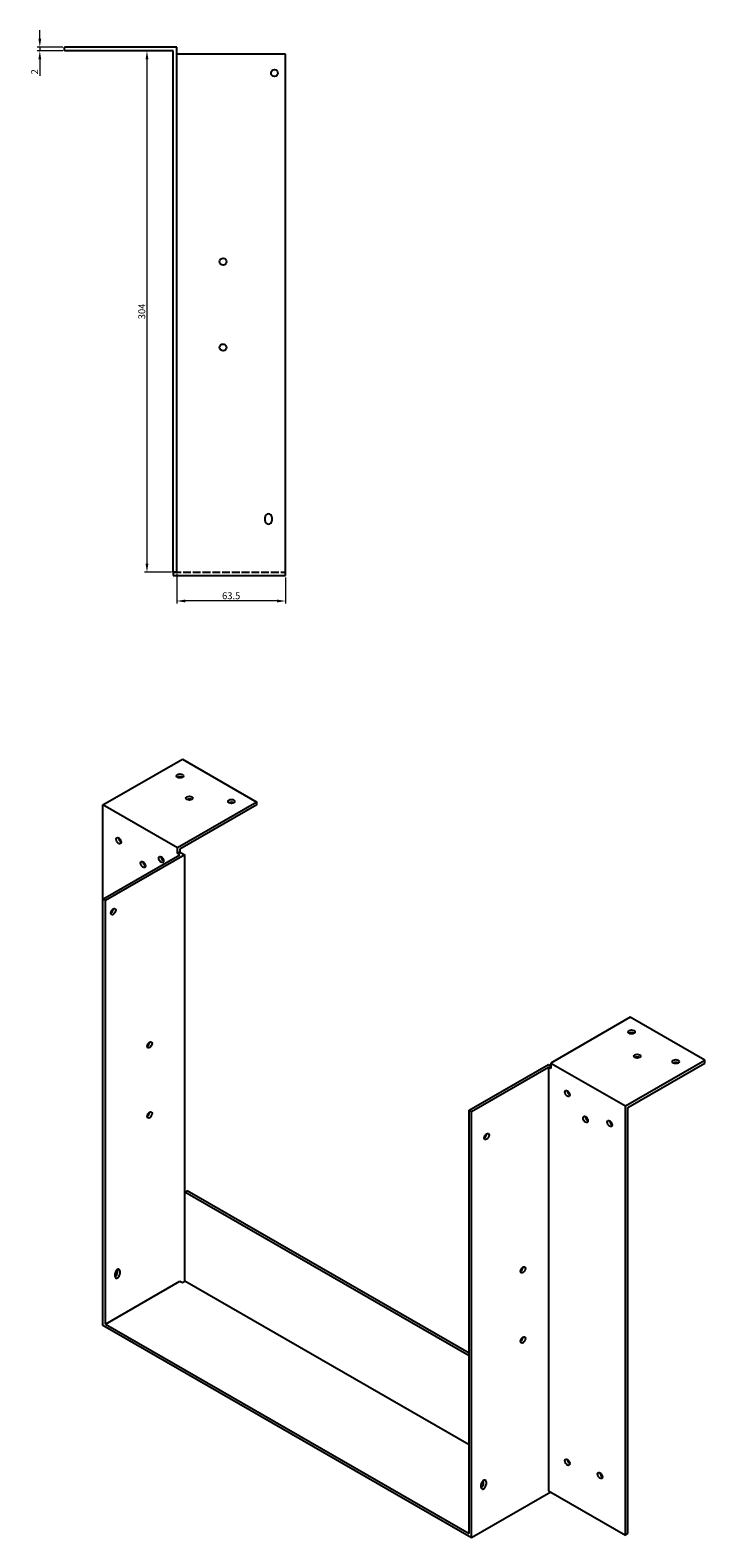
# Model space of a CAD drawing. Units: millimetres. Extents: x 525 to 1698, y 27 to 1145.
# Drawn here: x 1304 to 1698, y 27 to 906 of the extents above; entities that cross this region are included whole.
import ezdxf

# ---------------------------------------------------------------- set-up
doc = ezdxf.new("R2010")
doc.units = ezdxf.units.MM
doc.linetypes.add('DASHED', pattern=[0.2067, 0.1654, -0.0413])
for name, color, linetype, lineweight in [('Dimensions', 1, 'Continuous', 20), ('Hidden', 6, 'DASHED', 25), ('Part', 7, 'Continuous', 25)]:
    doc.layers.add(name, color=color, linetype=linetype, lineweight=lineweight)
doc.styles.add('EU_style', font='arial.ttf')
doc.dimstyles.new('Dim_2D', dxfattribs={"dimtxt": 4, "dimasz": 5, "dimexe": 1.5, "dimexo": 1, "dimgap": 1, "dimtad": 1, "dimdec": 1, "dimdsep": 46, "dimtxsty": 'EU_style', "dimcen": 2.5, "dimclrd": 256, "dimclre": 256, "dimclrt": 256, "dimadec": 0, "dimazin": 0, "dimtfac": 1, "dimtdec": 1, "dimtmove": 0, "dimatfit": 3, "dimfxl": 0, "dimtolj": 1, "dimtzin": 0, "dimlwd": -1, "dimlwe": -1, "dimarcsym": 0})

# ---------------------------------------------------------------- blocks, each defined once
blk = doc.blocks.new('*D1')
at = {"layer": 'Defpoints', "color": 0}
for p in [(1390, 589.75), (1453.5, 587.71), (1390, 572.93)]:
    blk.add_point(p, dxfattribs=at)
at = {"layer": 'Dimensions'}
for p, q in [((1390, 588.75), (1390, 571.43)), ((1453.5, 586.71), (1453.5, 571.43)), ((1448.5, 572.93), (1395, 572.93))]:
    blk.add_line(p, q, dxfattribs=at)
for points in [[(1395, 573.76), (1395, 572.09), (1390, 572.93)], [(1448.5, 573.76), (1448.5, 572.09), (1453.5, 572.93)]]:
    blk.add_solid(points, dxfattribs=at)
at = {"layer": 'Dimensions', "insert": (1421.75, 575.97), "char_height": 4, "attachment_point": 5, "style": 'EU_style'}
blk.add_mtext('\\A1;63.5', dxfattribs=at)
blk = doc.blocks.new('*D3')
at = {"layer": 'Defpoints', "color": 0}
for p in [(1310.12, 893.75), (1324.5, 895.75), (1324.5, 893.75)]:
    blk.add_point(p, dxfattribs=at)
at = {"layer": 'Dimensions'}
for p, q in [((1310.12, 900.75), (1310.12, 905.75)), ((1323.5, 895.75), (1308.62, 895.75)), ((1323.5, 893.75), (1308.62, 893.75)), ((1310.12, 895.75), (1310.12, 893.75)), ((1310.12, 888.75), (1310.12, 879.1))]:
    blk.add_line(p, q, dxfattribs=at)
for points in [[(1309.29, 900.75), (1310.95, 900.75), (1310.12, 895.75)], [(1309.29, 888.75), (1310.95, 888.75), (1310.12, 893.75)]]:
    blk.add_solid(points, dxfattribs=at)
at = {"layer": 'Dimensions', "insert": (1307.11, 881.43), "char_height": 4, "attachment_point": 5, "rotation": 90, "style": 'EU_style'}
blk.add_mtext('\\A1;2', dxfattribs=at)
blk = doc.blocks.new('*D4')
at = {"layer": 'Defpoints', "color": 0}
for p in [(1388, 893.75), (1372.63, 589.75), (1388, 589.75)]:
    blk.add_point(p, dxfattribs=at)
at = {"layer": 'Dimensions'}
for p, q in [((1387, 893.75), (1371.13, 893.75)), ((1372.63, 888.75), (1372.63, 594.75)), ((1387, 589.75), (1371.13, 589.75))]:
    blk.add_line(p, q, dxfattribs=at)
for points in [[(1371.8, 888.75), (1373.46, 888.75), (1372.63, 893.75)], [(1371.8, 594.75), (1373.46, 594.75), (1372.63, 589.75)]]:
    blk.add_solid(points, dxfattribs=at)
at = {"layer": 'Dimensions', "insert": (1369.59, 741.75), "char_height": 4, "attachment_point": 5, "rotation": 90, "style": 'EU_style'}
blk.add_mtext('\\A1;304', dxfattribs=at)

msp = doc.modelspace()

# ---------------------------------------------------------------- linework, layer by layer
at = {"layer": 'Hidden', "ltscale": 27.538982}
msp.add_line((1388, 589.75), (1453.5, 589.75), dxfattribs=at)
at = {"layer": 'Part'}
for p, q in [((1324.5, 893.75), (1324.5, 895.75)), ((1390, 895.75), (1324.5, 895.75)), ((1388, 893.75), (1324.5, 893.75)), ((1388, 589.75), (1388, 893.75)), ((1390, 589.75), (1390, 895.75)), ((1453.5, 891.75), (1390, 891.75)), ((1453.5, 587.75), (1453.5, 891.75)), ((1441.5, 619.75), (1441.5, 621.75)), ((1445.5, 621.75), (1445.5, 619.75)), ((1390, 589.75), (1388, 589.75)), ((1388, 589.75), (1388, 587.75)), ((1388, 587.75), (1453.5, 587.75)), ((1346.95, 454.01), (1393.27, 480.68)), ((1393.27, 480.68), (1436.75, 455.64)), ((1390.44, 428.96), (1346.95, 454.01)), ((1346.95, 399.02), (1346.95, 454.01)), ((1436.75, 455.64), (1390.44, 428.96)), ((1436.75, 454), (1391.85, 428.14)), ((1436.75, 454), (1436.75, 455.64)), ((1346.95, 399.02), (1391.85, 424.88)), ((1394.68, 424.88), (1348.36, 398.21)), ((1390.44, 425.69), (1390.44, 428.96)), ((1391.85, 426.51), (1390.44, 425.69)), ((1391.85, 424.88), (1390.44, 425.69)), ((1391.85, 428.14), (1391.85, 426.51)), ((1391.85, 426.51), (1394.68, 424.88)), ((1394.68, 228.27), (1394.68, 424.88)), ((1348.36, 398.21), (1346.95, 399.02)), ((1346.95, 150.49), (1346.95, 399.02)), ((1348.36, 151.31), (1348.36, 398.21)), ((1654.54, 330.22), (1608.23, 303.55)), ((1698.03, 305.18), (1654.54, 330.22)), ((1560.5, 276.05), (1606.81, 302.72)), ((1561.91, 275.24), (1606.81, 301.09)), ((1606.81, 302.72), (1608.23, 301.91)), ((1608.23, 300.28), (1606.81, 301.09)), ((1606.81, 301.09), (1606.81, 54.19)), ((1608.23, 303.55), (1608.23, 300.28)), ((1608.23, 303.55), (1651.71, 278.51)), ((1651.71, 278.51), (1698.03, 305.18)), ((1653.13, 277.69), (1698.03, 303.54)), ((1698.03, 303.54), (1698.03, 305.18)), ((1560.5, 29.15), (1560.5, 276.05)), ((1560.5, 276.05), (1561.91, 275.24)), ((1561.91, 26.7), (1561.91, 275.24)), ((1651.71, 28.34), (1651.71, 278.51)), ((1653.13, 29.15), (1653.13, 277.69)), ((1394.68, 228.27), (1396.09, 229.08)), ((1560.5, 134.41), (1396.09, 229.08)), ((1394.68, 176.35), (1394.68, 228.27)), ((1560.5, 132.78), (1394.68, 228.27)), ((1348.36, 151.31), (1391.85, 176.35)), ((1354.02, 179.09), (1354.02, 180.73)), ((1355.44, 181.54), (1355.44, 183.17)), ((1356.85, 182.36), (1356.85, 180.72)), ((1391.85, 176.35), (1393.27, 175.54)), ((1393.27, 175.54), (1394.68, 176.35)), ((1560.5, 80.86), (1394.68, 176.35)), ((1561.91, 26.7), (1346.95, 150.49)), ((1348.36, 151.31), (1560.5, 29.15)), ((1608.23, 53.37), (1561.91, 26.7)), ((1567.57, 56.12), (1567.57, 57.76)), ((1568.98, 58.56), (1568.98, 60.2)), ((1570.4, 59.38), (1570.4, 57.75)), ((1606.81, 54.19), (1651.71, 28.34)), ((1608.23, 53.38), (1608.23, 53.37)), ((1651.71, 28.34), (1653.13, 29.15))]:
    msp.add_line(p, q, dxfattribs=at)
for centre in [(1447, 880.75), (1417, 770.75), (1417, 720.75)]:
    msp.add_circle(centre, 2, dxfattribs=at)
for centre, start, end in [((1443.5, 621.75), 0, 180), ((1443.5, 619.75), 180, 0)]:
    msp.add_arc(centre, 2, start, end, dxfattribs=at)
for centre, major_axis, ratio in [((1391.85, 470.91), (2, 0), 0.575862), ((1397.37, 457.96), (2, 0), 0.575862), ((1421.9, 456.04), (2, 0), 0.575862), ((1356.14, 433.18), (-1, 1.73), 0.578093), ((1380.89, 422.2), (-1, 1.73), 0.578093), ((1370.29, 419.31), (-1, 1.73), 0.578093), ((1352.96, 391.86), (1, 1.73), 0.578093), ((1655.25, 321.67), (2, 0), 0.575862), ((1374.17, 314.15), (1, 1.73), 0.578093), ((1658.57, 307.54), (2, 0), 0.575862), ((1681.06, 304.36), (2, 0), 0.575862), ((1617.77, 285.79), (-1, 1.73), 0.578093), ((1374.17, 273.27), (1, 1.73), 0.578093), ((1628.38, 270.69), (-1, 1.73), 0.578093), ((1642.52, 268.27), (-1, 1.73), 0.578093), ((1570.75, 260.7), (1, 1.73), 0.578093), ((1591.96, 182.99), (1, 1.73), 0.578093), ((1591.96, 142.11), (1, 1.73), 0.578093), ((1617.77, 70.77), (-1, 1.73), 0.578093), ((1636.86, 63.05), (-1, 1.73), 0.578093)]:
    msp.add_ellipse(centre, major_axis=major_axis, ratio=ratio, dxfattribs=at)
for centre, major_axis, ratio, start_param, end_param in [((1391.85, 469.27), (-2, 0), 0.575862, 3.930873, 5.493905), ((1397.37, 456.32), (-2, 0), 0.575862, 3.930873, 5.493905), ((1421.9, 454.41), (-2, 0), 0.575862, 3.930873, 5.493905), ((1357.56, 433.99), (1, -1.73), 0.578093, 3.925065, 5.499713), ((1382.31, 423.01), (1, -1.73), 0.578093, 3.925065, 5.499713), ((1371.7, 420.13), (1, -1.73), 0.578093, 3.925065, 5.499713), ((1351.55, 392.68), (1, 1.73), 0.578093, 3.925065, 5.499713), ((1655.25, 320.03), (-2, 0), 0.575862, 3.930873, 5.493905), ((1372.76, 314.96), (1, 1.73), 0.578093, 3.925065, 5.499713), ((1658.57, 305.9), (-2, 0), 0.575862, 3.930873, 5.493905), ((1681.06, 302.73), (-2, 0), 0.575862, 3.930873, 5.493905), ((1619.19, 286.6), (1, -1.73), 0.578093, 3.925065, 5.499713), ((1372.76, 274.09), (1, 1.73), 0.578093, 3.925065, 5.499713), ((1629.79, 271.5), (1, -1.73), 0.578093, 3.925065, 5.499713), ((1643.94, 269.08), (1, -1.73), 0.578093, 3.925065, 5.499713), ((1569.34, 261.52), (1, 1.73), 0.578093, 3.925065, 5.499713), ((1590.55, 183.8), (1, 1.73), 0.578093, 3.925065, 5.499713), ((1355.44, 181.54), (1, 1.73), 0.578093, 5.495853, 8.637446), ((1354.02, 180.72), (1, 1.73), 0.578093, 3.925065, 5.495853), ((1355.44, 179.91), (-1, -1.73), 0.578093, 5.495853, 8.637446), ((1354.02, 182.36), (1, 1.73), 0.578093, 5.495853, 5.499713), ((1590.55, 142.93), (1, 1.73), 0.578093, 3.925065, 5.499713), ((1619.19, 71.59), (1, -1.73), 0.578093, 3.925065, 5.499713), ((1638.28, 63.86), (1, -1.73), 0.578093, 3.925065, 5.499713), ((1568.98, 58.57), (1, 1.73), 0.578093, 5.495853, 8.637446), ((1567.57, 57.75), (1, 1.73), 0.578093, 3.925065, 5.495853), ((1568.98, 56.93), (-1, -1.73), 0.578093, 5.495853, 8.637446), ((1567.57, 59.38), (1, 1.73), 0.578093, 5.495853, 5.499713)]:
    msp.add_ellipse(centre, major_axis=major_axis, ratio=ratio, start_param=start_param, end_param=end_param, dxfattribs=at)

# ---------------------------------------------------------------- dimensions: what is measured, and where the dimension line sits
at = {"layer": 'Dimensions'}
for base, p1, p2, picture, middle in [((1310.12, 893.75), (1324.5, 895.75), (1324.5, 893.75), '*D3', (1307.11, 881.43)), ((1372.63, 589.75), (1388, 893.75), (1388, 589.75), '*D4', (1369.59, 741.75))]:
    dim = msp.add_linear_dim(base=base, p1=p1, p2=p2, angle=90, dimstyle='Dim_2D', dxfattribs=at)
    dim.commit()
    dim.dimension.update_dxf_attribs({"geometry": picture, "text_midpoint": middle})
dim = msp.add_linear_dim(base=(1390, 572.93), p1=(1453.5, 587.71), p2=(1390, 589.75), dimstyle='Dim_2D', dxfattribs=at)
dim.commit()
dim.dimension.update_dxf_attribs({"geometry": '*D1', "text_midpoint": (1421.75, 575.97)})

doc.saveas('drawing.dxf')
